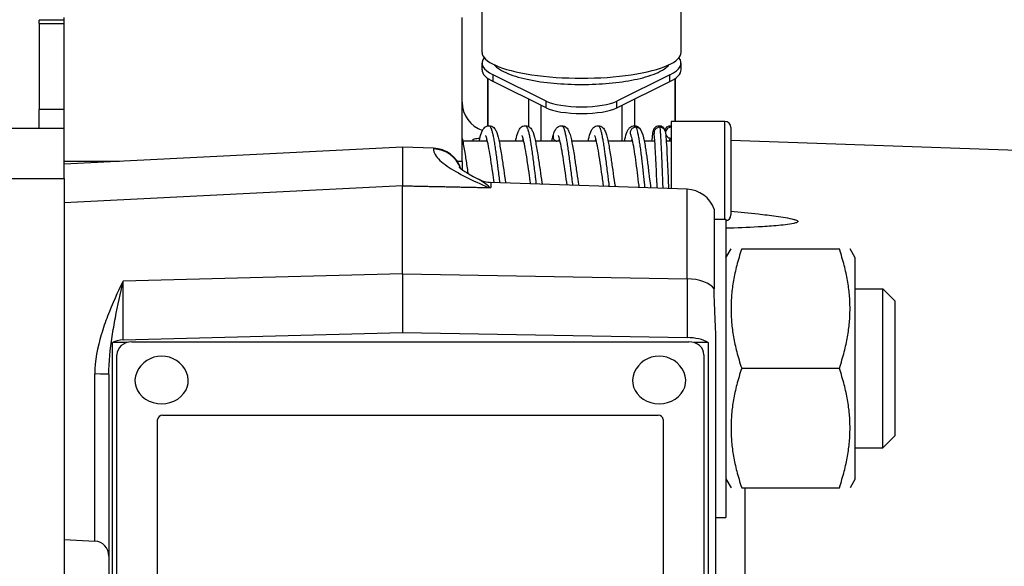
# Model space of a CAD drawing. Units: millimetres. Extents: x 78 to 1045, y 10 to 1362.
# Drawn here: x 342 to 440, y 644 to 699 of the extents above; entities that cross this region are included whole.
import ezdxf

# ---------------------------------------------------------------- set-up
doc = ezdxf.new("R2010")
doc.units = ezdxf.units.MM
doc.header["$LTSCALE"] = 5
doc.layers.add('Dimensions(Hillmar_metric)', color=7, linetype='Continuous', lineweight=13)
doc.layers.add('Visible Edges(Hillmar_metric)', color=7, linetype='Continuous', lineweight=25)
doc.layers.add('Visible Tangent Edges(Hillmar_Metric)', color=7, linetype='Continuous', lineweight=25, true_color=0xc0c0c0)
doc.styles.add('Hillmar_metric_Dimensions', font='arial.ttf')
doc.dimstyles.new('DEFAULT-ISO-Method 1b-Hillmar_metric', dxfattribs={"dimscale": 5, "dimtxt": 2, "dimasz": 2.5, "dimexe": 1, "dimexo": 1, "dimgap": 0.25, "dimtad": 1, "dimtih": 1, "dimtoh": 1, "dimrnd": 1e-08, "dimdsep": 46, "dimtxsty": 'Hillmar_metric_Dimensions', "dimcen": 0.09, "dimdle": 8, "dimclrd": 7, "dimclre": 7, "dimclrt": 7, "dimazin": 2, "dimtfac": 0.75, "dimtmove": 0, "dimatfit": 3, "dimfxl": 1, "dimtolj": 1, "dimlwd": 9, "dimlwe": 9, "dimarcsym": 0})

# ---------------------------------------------------------------- blocks, each defined once
blk = doc.blocks.new('*D23')
at = {"layer": 'Defpoints', "color": 0, "linetype": 'Continuous', "transparency": 16777216}
for p in [(343.473, 739.607), (328.473, 698.803), (343.473, 698.803)]:
    blk.add_point(p, dxfattribs=at)
at = {"layer": 'Dimensions(Hillmar_metric)', "color": 7, "linetype": 'Continuous', "lineweight": 9, "transparency": 16777216}
for p, q in [((328.473, 703.803), (328.473, 744.607)), ((343.473, 703.803), (343.473, 744.607)), ((315.973, 739.607), (303.473, 739.607)), ((328.473, 739.607), (343.473, 739.607)), ((355.973, 739.607), (389.425, 739.607))]:
    blk.add_line(p, q, dxfattribs=at)
at = {"layer": 'Dimensions(Hillmar_metric)', "color": 7, "linetype": 'Continuous', "transparency": 16777216}
for points in [[(315.973, 741.69), (315.973, 737.523), (328.473, 739.607)], [(355.973, 741.69), (355.973, 737.523), (343.473, 739.607)]]:
    blk.add_solid(points, dxfattribs=at)
at = {"layer": 'Dimensions(Hillmar_metric)', "color": 7, "linetype": 'Continuous', "lineweight": 13, "transparency": 16777216, "insert": (378.949, 745.894), "char_height": 10, "attachment_point": 5, "style": 'Hillmar_metric_Dimensions'}
blk.add_mtext('\\A1; \\fArial|b0|i0;\\H10.0330;B1', dxfattribs=at)
blk = doc.blocks.new('*D25')
at = {"layer": 'Defpoints', "color": 0, "linetype": 'Continuous', "transparency": 16777216}
for p in [(545.973, 761.405), (125.973, 666.214), (545.973, 666.214)]:
    blk.add_point(p, dxfattribs=at)
at = {"layer": 'Dimensions(Hillmar_metric)', "color": 7, "linetype": 'Continuous', "lineweight": 9, "transparency": 16777216}
for p, q in [((125.973, 671.214), (125.973, 766.405)), ((545.973, 671.214), (545.973, 766.405)), ((138.473, 761.405), (533.473, 761.405))]:
    blk.add_line(p, q, dxfattribs=at)
at = {"layer": 'Dimensions(Hillmar_metric)', "color": 7, "linetype": 'Continuous', "transparency": 16777216}
for points in [[(138.473, 763.488), (138.473, 759.322), (125.973, 761.405)], [(533.473, 763.488), (533.473, 759.322), (545.973, 761.405)]]:
    blk.add_solid(points, dxfattribs=at)
at = {"layer": 'Dimensions(Hillmar_metric)', "color": 7, "linetype": 'Continuous', "lineweight": 13, "transparency": 16777216, "insert": (335.973, 767.781), "char_height": 10, "attachment_point": 5, "style": 'Hillmar_metric_Dimensions'}
blk.add_mtext('\\A1; \\fArial|b0|i0;\\H10.0330;B1+390', dxfattribs=at)

msp = doc.modelspace()

# ---------------------------------------------------------------- linework, layer by layer
at = {"layer": 'Visible Edges(Hillmar_metric)'}
for p, q in [((387.973, 695.908), (387.973, 710.419)), ((407.973, 695.908), (407.973, 710.419)), ((343.473, 698.803), (343.473, 699.143)), ((345.973, 699.143), (343.473, 699.143)), ((343.473, 698.803), (343.473, 690.183)), ((345.973, 688.248), (345.973, 699.435)), ((385.973, 684.946), (385.973, 699.435)), ((387.973, 694.169), (387.973, 694.845)), ((407.973, 694.169), (407.973, 694.845)), ((388.538, 688.528), (388.538, 693.312)), ((388.565, 693.292), (388.565, 688.534)), ((394.425, 691.003), (389.102, 693.651)), ((394.425, 690.327), (389.102, 692.975)), ((406.844, 693.651), (401.522, 691.003)), ((401.522, 690.327), (406.844, 692.975)), ((407.382, 688.974), (407.382, 693.292)), ((407.408, 688.974), (407.408, 693.312)), ((392.66, 688.457), (392.66, 691.205)), ((403.287, 691.205), (403.287, 688.545)), ((343.473, 688.248), (343.473, 690.183)), ((393.878, 690.599), (393.878, 686.974)), ((402.068, 686.974), (402.068, 690.599)), ((406.973, 688.974), (406.973, 682.208)), ((412.373, 688.974), (406.973, 688.974)), ((345.973, 688.248), (325.973, 688.248)), ((345.973, 683.248), (345.973, 688.248)), ((412.973, 688.374), (412.973, 679.574)), ((388.524, 686.974), (386.032, 686.974)), ((392.173, 686.974), (389.682, 686.974)), ((395.823, 686.974), (393.332, 686.974)), ((399.473, 686.974), (396.981, 686.974)), ((403.116, 686.974), (400.631, 686.974)), ((405.342, 686.974), (404.273, 686.974)), ((406.973, 686.974), (406.486, 686.974)), ((451.578, 685.713), (412.973, 687.061)), ((379.973, 686.386), (345.973, 684.665)), ((383.078, 686.281), (379.973, 686.386)), ((379.973, 686.386), (379.973, 682.504)), ((351.535, 684.946), (345.973, 684.946)), ((385.973, 684.946), (385.501, 684.946)), ((385.973, 684.946), (385.973, 684.118)), ((325.973, 683.248), (345.973, 683.248)), ((345.973, 683.248), (345.973, 638.248)), ((408.578, 682.152), (388.869, 682.841)), ((379.973, 673.651), (379.973, 682.504)), ((379.973, 682.504), (388.599, 682.326)), ((411.303, 680.151), (411.303, 672.151)), ((411.303, 679.151), (412.473, 679.151)), ((412.473, 679.151), (412.473, 649.151)), ((412.473, 675.251), (412.993, 676.151)), ((414.065, 676.151), (423.882, 676.151)), ((425.473, 675.251), (424.954, 676.151)), ((425.473, 653.051), (425.473, 675.251)), ((379.973, 673.651), (379.973, 667.745)), ((425.473, 672.151), (428.246, 672.151)), ((428.246, 656.151), (428.246, 672.151)), ((429.473, 670.924), (428.246, 672.151)), ((429.473, 670.924), (429.473, 657.378)), ((351.895, 667.009), (379.973, 667.745)), ((379.973, 667.745), (408.578, 667.246)), ((350.829, 623.444), (350.829, 666.745)), ((352.295, 666.745), (350.829, 666.745)), ((352.77, 666.812), (408.77, 666.812)), ((410.712, 666.745), (409.246, 666.745)), ((410.712, 666.745), (410.712, 623.444)), ((411.473, 621.354), (411.473, 666.838)), ((351.27, 625.676), (351.27, 665.513)), ((410.27, 665.513), (410.27, 625.676)), ((414.065, 664.151), (423.882, 664.151)), ((350.473, 663.533), (350.473, 621.528)), ((355.87, 659.443), (405.67, 659.443)), ((355.37, 632.379), (355.37, 659.01)), ((406.17, 659.01), (406.17, 632.379)), ((429.473, 657.378), (428.246, 656.151)), ((425.473, 656.151), (428.246, 656.151)), ((412.473, 653.051), (412.993, 652.151)), ((414.065, 652.151), (423.882, 652.151)), ((425.473, 653.051), (424.954, 652.151)), ((411.473, 649.151), (412.473, 649.151)), ((345.973, 646.933), (349.052, 646.772))]:
    msp.add_line(p, q, dxfattribs=at)
for centre, radius, start, end in [((388.973, 690.901), 3, 180, 251.23839), ((412.373, 688.374), 0.6, 0, 90), ((388.973, 685.839), 3, 243.13757, 268), ((408.473, 679.154), 3, 19.41189, 88), ((412.373, 679.574), 0.6, 279.59407, 0), ((355.77, 662.639), 2.736, 23.77404, 156.22596), ((405.77, 662.639), 2.736, 23.77404, 156.22596), ((348.973, 645.274), 1.5, 0, 87)]:
    msp.add_arc(centre, radius, start, end, dxfattribs=at)
for centre, major_axis, ratio, start_param, end_param in [((397.973, 695.908), (-10, 0), 0.258819, 0, 3.141593), ((397.973, 694.845), (-10, 0), 0.258819, 6.076453, 6.762914), ((397.973, 694.845), (10, 0), 0.258819, 5.803457, 6.489918), ((397.973, 694.169), (-10, 0), 0.258819, 0, 0.479729), ((397.973, 694.169), (10, 0), 0.258819, 5.803457, 6.283185), ((397.973, 691.481), (-4, 0), 0.258819, 0.479729, 2.661864), ((397.973, 690.805), (4, 0), 0.258819, 3.621321, 5.803457), ((382.973, 683.385), (3, 0), 0.965926, 0.289348, 1.53589), ((388.417, 679.406), (3.597, 0.214), 0.809689, 1.429146, 1.472058), ((388.889, 683.676), (-2.157, 0.056), 0.630449, 1.524156, 1.577815), ((351.973, 666.26), (1.5, 0), 0.5, 1.623156, 2.438844), ((408.473, 665.747), (3, 0), 0.5, 0.728418, 1.53589), ((352.77, 665.513), (-1.5, 0), 0.866025, 4.712389, 6.283185), ((408.77, 665.513), (1.5, 0), 0.866025, 0, 1.570796), ((355.77, 662.915), (2.68, 0), 0.866025, 2.777141, 6.647637), ((405.77, 662.915), (2.68, 0), 0.866025, 2.777141, 6.647637), ((355.87, 659.01), (-0.5, 0), 0.866025, 4.712389, 6.283185), ((405.67, 659.01), (0.5, 0), 0.866025, 0, 1.570796)]:
    msp.add_ellipse(centre, major_axis=major_axis, ratio=ratio, start_param=start_param, end_param=end_param, dxfattribs=at)
for points, knots in [([(389.152, 694.689), (389.27, 694.564), (389.396, 694.456), (390.03, 693.984), (390.619, 693.735), (392.055, 693.285), (392.912, 693.104), (394.711, 692.847), (395.636, 692.764), (397.513, 692.683), (398.464, 692.684), (400.319, 692.765), (401.223, 692.846), (402.917, 693.086), (403.704, 693.246), (405.141, 693.661), (405.77, 693.911), (406.477, 694.395), (406.642, 694.528), (406.794, 694.689)], [0.240971, 0.240971, 0.240971, 0.240971, 0.3343, 0.3343, 0.690959, 0.690959, 1.066125, 1.066125, 1.406349, 1.406349, 1.738878, 1.738878, 2.07144, 2.07144, 2.411497, 2.411497, 2.780253, 2.780253, 2.900621, 2.900621, 2.900621, 2.900621]), ([(387.685, 686.974), (387.705, 687.067), (387.724, 687.156), (387.815, 687.541), (387.884, 687.784), (388.026, 688.104), (388.083, 688.21), (388.226, 688.367), (388.29, 688.422), (388.417, 688.489), (388.467, 688.51), (388.572, 688.538), (388.629, 688.545), (388.684, 688.545)], [0.229539, 0.229539, 0.229539, 0.229539, 0.2691567, 0.2691567, 0.4111723, 0.4111723, 0.4875567, 0.4875567, 0.5286687, 0.5286687, 0.5508012, 0.5508012, 0.5736215, 0.5736215, 0.5736215, 0.5736215]), ([(388.684, 688.545), (388.773, 688.545), (388.867, 688.524), (389.024, 688.455), (389.09, 688.409), (389.201, 688.307), (389.245, 688.25), (389.355, 688.084), (389.403, 687.972), (389.548, 687.578), (389.632, 687.231), (389.795, 686.408), (389.874, 685.933), (390.017, 685.007), (390.083, 684.555), (390.211, 683.673), (390.275, 683.233), (390.339, 682.81), (390.341, 682.799), (390.343, 682.789)], [0, 0, 0, 0, 0.0371132, 0.0371132, 0.0732091, 0.0732091, 0.1145412, 0.1145412, 0.1937158, 0.1937158, 0.3664999, 0.3664999, 0.5291698, 0.5291698, 0.6648474, 0.6648474, 0.7963929, 0.7963929, 0.7997281, 0.7997281, 0.7997281, 0.7997281]), ([(391.335, 686.974), (391.362, 687.105), (391.39, 687.228), (391.49, 687.634), (391.56, 687.867), (391.712, 688.165), (391.769, 688.259), (391.91, 688.396), (391.974, 688.444), (392.136, 688.521), (392.237, 688.546), (392.333, 688.546)], [0.958438, 0.958438, 0.958438, 0.958438, 1.0143714, 1.0143714, 1.1580533, 1.1580533, 1.2256928, 1.2256928, 1.262398, 1.262398, 1.3020239, 1.3020239, 1.3020239, 1.3020239]), ([(392.333, 688.546), (392.422, 688.546), (392.515, 688.525), (392.672, 688.456), (392.737, 688.41), (392.847, 688.311), (392.891, 688.255), (393.001, 688.09), (393.051, 687.978), (393.197, 687.584), (393.279, 687.241), (393.443, 686.42), (393.523, 685.94), (393.667, 685.009), (393.733, 684.555), (393.861, 683.673), (393.925, 683.231), (393.996, 682.766), (394.004, 682.713), (394.012, 682.661)], [0, 0, 0, 0, 0.0367993, 0.0367993, 0.0726206, 0.0726206, 0.1136565, 0.1136565, 0.1932333, 0.1932333, 0.3651656, 0.3651656, 0.5293069, 0.5293069, 0.6653407, 0.6653407, 0.7970003, 0.7970003, 0.8138889, 0.8138889, 0.8138889, 0.8138889]), ([(395.123, 687.553), (395.168, 687.712), (395.214, 687.852), (395.32, 688.093), (395.376, 688.201), (395.519, 688.361), (395.583, 688.417), (395.711, 688.487), (395.761, 688.508), (395.869, 688.537), (395.927, 688.546), (395.983, 688.546)], [0, 0, 0, 0, 0.0865146, 0.0865146, 0.1644051, 0.1644051, 0.206251, 0.206251, 0.2288247, 0.2288247, 0.2521359, 0.2521359, 0.2521359, 0.2521359]), ([(395.983, 688.546), (396.072, 688.546), (396.165, 688.525), (396.322, 688.456), (396.388, 688.409), (396.497, 688.31), (396.54, 688.256), (396.649, 688.093), (396.697, 687.984), (396.843, 687.596), (396.926, 687.253), (397.09, 686.434), (397.17, 685.955), (397.314, 685.026), (397.38, 684.573), (397.508, 683.692), (397.571, 683.252), (397.65, 682.736), (397.666, 682.633), (397.682, 682.533)], [0, 0, 0, 0, 0.0367692, 0.0367692, 0.0725531, 0.0725531, 0.1127111, 0.1127111, 0.1906265, 0.1906265, 0.3629543, 0.3629543, 0.5271736, 0.5271736, 0.6629933, 0.6629933, 0.7943828, 0.7943828, 0.8272873, 0.8272873, 0.8272873, 0.8272873]), ([(398.634, 686.974), (398.664, 687.118), (398.695, 687.253), (398.799, 687.668), (398.868, 687.896), (399.026, 688.19), (399.084, 688.28), (399.227, 688.41), (399.291, 688.455), (399.447, 688.524), (399.541, 688.545), (399.632, 688.545)], [0.9586525, 0.9586525, 0.9586525, 0.9586525, 1.020269, 1.020269, 1.1654717, 1.1654717, 1.2297238, 1.2297238, 1.2646996, 1.2646996, 1.3021757, 1.3021757, 1.3021757, 1.3021757]), ([(399.632, 688.545), (399.722, 688.545), (399.815, 688.524), (399.972, 688.455), (400.038, 688.409), (400.148, 688.309), (400.193, 688.252), (400.304, 688.083), (400.354, 687.969), (400.502, 687.562), (400.587, 687.202), (400.752, 686.36), (400.831, 685.885), (400.973, 684.959), (401.039, 684.506), (401.167, 683.623), (401.231, 683.181), (401.313, 682.646), (401.332, 682.524), (401.351, 682.405)], [0, 0, 0, 0, 0.0371307, 0.0371307, 0.0732489, 0.0732489, 0.1147296, 0.1147296, 0.1956596, 0.1956596, 0.3730115, 0.3730115, 0.5344766, 0.5344766, 0.6701302, 0.6701302, 0.8022053, 0.8022053, 0.8417614, 0.8417614, 0.8417614, 0.8417614]), ([(402.284, 686.974), (402.315, 687.124), (402.347, 687.264), (402.452, 687.679), (402.521, 687.905), (402.681, 688.197), (402.739, 688.285), (402.881, 688.412), (402.945, 688.456), (403.099, 688.524), (403.192, 688.545), (403.282, 688.545)], [0.9584507, 0.9584507, 0.9584507, 0.9584507, 1.0225815, 1.0225815, 1.1668529, 1.1668529, 1.2306583, 1.2306583, 1.2653524, 1.2653524, 1.3024875, 1.3024875, 1.3024875, 1.3024875]), ([(403.282, 688.545), (403.372, 688.545), (403.465, 688.524), (403.622, 688.456), (403.688, 688.409), (403.797, 688.309), (403.841, 688.254), (403.9, 688.165), (403.92, 688.131), (403.938, 688.097)], [0, 0, 0, 0, 0.0368668, 0.0368668, 0.0727374, 0.0727374, 0.1131466, 0.1131466, 0.1375468, 0.1375468, 0.1375468, 0.1375468]), ([(403.942, 688.089), (404.089, 687.81), (404.172, 687.473), (404.303, 686.827), (404.341, 686.612), (404.443, 685.993), (404.507, 685.552), (404.625, 684.666), (404.682, 684.212), (404.79, 683.337), (404.843, 682.904), (404.904, 682.429), (404.914, 682.354), (404.924, 682.28)], [0, 0, 0, 0, 0.196098, 0.196098, 0.2810132, 0.2810132, 0.4241222, 0.4241222, 0.5586027, 0.5586027, 0.6892733, 0.6892733, 0.7141913, 0.7141913, 0.7141913, 0.7141913]), ([(405.048, 686.974), (405.074, 687.265), (405.1, 687.509), (405.139, 687.8), (405.153, 687.886), (405.185, 688.032), (405.197, 688.092), (405.249, 688.208), (405.264, 688.237), (405.298, 688.292), (405.316, 688.317), (405.372, 688.382), (405.418, 688.423), (405.517, 688.485), (405.57, 688.508), (405.675, 688.538), (405.728, 688.546), (405.78, 688.546)], [0.9708906, 0.9708906, 0.9708906, 0.9708906, 1.0995704, 1.0995704, 1.1692653, 1.1692653, 1.2282074, 1.2282074, 1.2447612, 1.2447612, 1.2573409, 1.2573409, 1.2780049, 1.2780049, 1.2961697, 1.2961697, 1.3128563, 1.3128563, 1.3128563, 1.3128563]), ([(405.577, 682.257), (405.563, 682.551), (405.548, 682.864), (405.514, 683.602), (405.494, 684.042), (405.455, 684.891), (405.435, 685.31), (405.397, 686.073), (405.377, 686.427), (405.339, 687.025), (405.32, 687.279), (405.289, 687.595), (405.276, 687.697), (405.267, 687.746)], [0.5011035, 0.5011035, 0.5011035, 0.5011035, 0.5980683, 0.5980683, 0.7270246, 0.7270246, 0.8550618, 0.8550618, 0.9818577, 0.9818577, 1.1070715, 1.1070715, 1.1963137, 1.1963137, 1.1963137, 1.1963137]), ([(405.78, 688.546), (405.843, 688.546), (405.907, 688.535), (406.026, 688.494), (406.083, 688.463), (406.179, 688.392), (406.217, 688.351), (406.276, 688.274), (406.297, 688.237), (406.331, 688.167), (406.342, 688.135), (406.367, 688.059), (406.376, 688.02), (406.388, 687.962), (406.391, 687.944), (406.394, 687.926)], [0, 0, 0, 0, 0.019987, 0.019987, 0.0402866, 0.0402866, 0.0601264, 0.0601264, 0.0788736, 0.0788736, 0.100361, 0.100361, 0.1355109, 0.1355109, 0.1514302, 0.1514302, 0.1514302, 0.1514302]), ([(406.354, 688.1), (406.366, 688.141), (406.383, 688.189), (406.438, 688.284), (406.465, 688.322), (406.534, 688.397), (406.579, 688.434), (406.677, 688.492), (406.73, 688.514), (406.83, 688.539), (406.878, 688.546), (406.926, 688.546)], [1.2338147, 1.2338147, 1.2338147, 1.2338147, 1.2650942, 1.2650942, 1.2832034, 1.2832034, 1.3021762, 1.3021762, 1.3199113, 1.3199113, 1.3348801, 1.3348801, 1.3348801, 1.3348801]), ([(406.394, 687.925), (406.425, 687.745), (406.448, 687.502), (406.496, 686.847), (406.521, 686.433), (406.565, 685.597), (406.584, 685.18), (406.624, 684.332), (406.643, 683.892), (406.682, 683.044), (406.702, 682.625), (406.722, 682.234), (406.722, 682.225), (406.723, 682.217)], [0, 0, 0, 0, 0.1585913, 0.1585913, 0.3166431, 0.3166431, 0.4468567, 0.4468567, 0.5757284, 0.5757284, 0.703833, 0.703833, 0.7066659, 0.7066659, 0.7066659, 0.7066659]), ([(406.973, 688.39), (406.932, 688.39), (406.892, 688.385), (406.852, 688.377), (406.812, 688.368), (406.773, 688.355), (406.736, 688.339), (406.68, 688.314), (406.621, 688.278), (406.569, 688.228), (406.514, 688.174), (406.47, 688.108), (406.441, 688.037), (406.42, 687.984), (406.407, 687.928), (406.403, 687.872)], [-0.15951254, -0.15951254, -0.15951254, -0.15951254, -0.14739907, -0.14739907, -0.14739907, -0.13524047, -0.13524047, -0.13524047, -0.1169153, -0.1169153, -0.1169153, -0.09733923, -0.09733923, -0.09733923, -0.08285031, -0.08285031, -0.08285031, -0.08285031]), ([(385.973, 687.242), (386.002, 687.12), (386.03, 686.989), (386.138, 686.449), (386.219, 685.969), (386.363, 685.038), (386.429, 684.585), (386.513, 684.006), (386.532, 683.874), (386.551, 683.743)], [0.3032852, 0.3032852, 0.3032852, 0.3032852, 0.3608837, 0.3608837, 0.5260302, 0.5260302, 0.6619811, 0.6619811, 0.7016393, 0.7016393, 0.7016393, 0.7016393]), ([(386.981, 686.974), (386.981, 686.974), (386.981, 686.975), (386.988, 687.017), (387, 687.053), (387.053, 687.153), (387.112, 687.198), (387.325, 687.275), (387.513, 687.283), (387.756, 687.289)], [2.1860832, 2.1860832, 2.1860832, 2.1860832, 2.1869375, 2.1869375, 2.2404088, 2.2404088, 2.3577947, 2.3577947, 2.5481995, 2.5481995, 2.5481995, 2.5481995]), ([(389.193, 682.829), (389.143, 683.161), (389.093, 683.505), (388.98, 684.281), (388.916, 684.722), (388.791, 685.537), (388.729, 685.924), (388.609, 686.589), (388.548, 686.881), (388.466, 687.21), (388.44, 687.3), (388.396, 687.436), (388.377, 687.486), (388.352, 687.544), (388.343, 687.559), (388.343, 687.559)], [0.5623808, 0.5623808, 0.5623808, 0.5623808, 0.6659709, 0.6659709, 0.7976654, 0.7976654, 0.9261509, 0.9261509, 1.0512743, 1.0512743, 1.1091467, 1.1091467, 1.1595317, 1.1595317, 1.1988672, 1.1988672, 1.1988672, 1.1988672]), ([(392.861, 682.701), (392.806, 683.069), (392.749, 683.456), (392.63, 684.274), (392.567, 684.715), (392.442, 685.532), (392.379, 685.921), (392.258, 686.59), (392.198, 686.882), (392.115, 687.21), (392.09, 687.3), (392.046, 687.437), (392.026, 687.488), (392.001, 687.544), (391.993, 687.557), (391.993, 687.557)], [0.5484743, 0.5484743, 0.5484743, 0.5484743, 0.6648615, 0.6648615, 0.7963762, 0.7963762, 0.925641, 0.925641, 1.0510862, 1.0510862, 1.108673, 1.108673, 1.1595273, 1.1595273, 1.1981667, 1.1981667, 1.1981667, 1.1981667]), ([(394.984, 686.974), (395.017, 687.129), (395.05, 687.272), (395.096, 687.453), (395.109, 687.502), (395.122, 687.549)], [0.95859947, 0.95859947, 0.95859947, 0.95859947, 1.02455256, 1.02455256, 1.04999409, 1.04999409, 1.04999409, 1.04999409]), ([(396.531, 682.573), (396.47, 682.969), (396.408, 683.392), (396.284, 684.244), (396.221, 684.684), (396.096, 685.502), (396.034, 685.891), (395.913, 686.564), (395.852, 686.86), (395.769, 687.194), (395.743, 687.287), (395.699, 687.426), (395.679, 687.478), (395.652, 687.541), (395.643, 687.557), (395.642, 687.558), (395.642, 687.558), (395.642, 687.558)], [0.5350316, 0.5350316, 0.5350316, 0.5350316, 0.6619457, 0.6619457, 0.7933826, 0.7933826, 0.9220643, 0.9220643, 1.0478459, 1.0478459, 1.1058581, 1.1058581, 1.1563374, 1.1563374, 1.197864, 1.197864, 1.1987414, 1.1987414, 1.1987414, 1.1987414]), ([(400.2, 682.445), (400.195, 682.477), (400.19, 682.51), (400.12, 682.965), (400.054, 683.417), (399.926, 684.3), (399.862, 684.741), (399.737, 685.558), (399.674, 685.944), (399.554, 686.608), (399.494, 686.898), (399.411, 687.221), (399.386, 687.309), (399.342, 687.443), (399.323, 687.493), (399.3, 687.546), (399.293, 687.558), (399.293, 687.558)], [0.5213306, 0.5213306, 0.5213306, 0.5213306, 0.5319186, 0.5319186, 0.6675373, 0.6675373, 0.799431, 0.799431, 0.9285352, 0.9285352, 1.0535247, 1.0535247, 1.1109482, 1.1109482, 1.1616973, 1.1616973, 1.197921, 1.197921, 1.197921, 1.197921]), ([(403.774, 682.32), (403.765, 682.389), (403.756, 682.458), (403.695, 682.941), (403.642, 683.384), (403.534, 684.251), (403.479, 684.688), (403.369, 685.499), (403.313, 685.886), (403.202, 686.558), (403.146, 686.854), (403.066, 687.189), (403.041, 687.282), (403, 687.415), (402.983, 687.464), (402.955, 687.535), (402.943, 687.556), (402.942, 687.558)], [0.5051002, 0.5051002, 0.5051002, 0.5051002, 0.5276555, 0.5276555, 0.6602507, 0.6602507, 0.7900464, 0.7900464, 0.9178012, 0.9178012, 1.0427968, 1.0427968, 1.1005842, 1.1005842, 1.1455197, 1.1455197, 1.1921362, 1.1921362, 1.1921362, 1.1921362]), ([(406.429, 687.673), (406.432, 687.661), (406.436, 687.65), (406.441, 687.639), (406.469, 687.567), (406.513, 687.501), (406.569, 687.447), (406.621, 687.397), (406.68, 687.361), (406.735, 687.337), (406.773, 687.32), (406.812, 687.307), (406.852, 687.299), (406.892, 687.29), (406.932, 687.286), (406.973, 687.286)], [-0.06561521, -0.06561521, -0.06561521, -0.06561521, -0.06257437, -0.06257437, -0.06257437, -0.04295869, -0.04295869, -0.04295869, -0.0245768, -0.0245768, -0.0245768, -0.01227848, -0.01227848, -0.01227848, -0.0000193, -0.0000193, -0.0000193, -0.0000193]), ([(385.66, 684.377), (385.66, 684.377), (385.669, 684.367), (385.736, 684.302), (385.859, 684.198), (386.29, 683.895), (386.654, 683.674), (387.245, 683.354), (387.428, 683.259), (387.619, 683.162)], [0.3629874, 0.3629874, 0.3629874, 0.3629874, 0.4364176, 0.4364176, 0.6439591, 0.6439591, 0.9541283, 0.9541283, 1.0824649, 1.0824649, 1.0824649, 1.0824649]), ([(412.973, 679.936), (413.899, 679.855), (414.815, 679.767), (416.292, 679.608), (416.921, 679.536), (417.851, 679.408), (418.159, 679.362), (418.752, 679.26), (419.039, 679.205), (419.417, 679.097), (419.553, 679.053), (419.653, 678.985), (419.67, 678.972), (419.693, 678.942), (419.7, 678.927), (419.7, 678.897), (419.693, 678.882), (419.67, 678.854), (419.653, 678.841), (419.553, 678.779), (419.417, 678.742), (419.039, 678.654), (418.752, 678.614), (418.159, 678.543), (417.851, 678.513), (416.921, 678.435), (416.292, 678.396), (414.653, 678.306), (413.57, 678.262), (412.473, 678.226)], [4.126867, 4.126867, 4.126867, 4.126867, 4.40082, 4.40082, 4.575274, 4.575274, 4.662501, 4.662501, 4.749729, 4.749729, 4.788573, 4.788573, 4.796784, 4.796784, 4.804994, 4.804994, 4.813204, 4.813204, 4.821414, 4.821414, 4.860259, 4.860259, 4.947486, 4.947486, 5.034713, 5.034713, 5.209168, 5.209168, 5.532328, 5.532328, 5.532328, 5.532328]), ([(411.473, 666.838), (411.473, 667.498), (411.446, 668.167), (411.36, 670.012), (411.303, 671.157), (411.303, 672.151)], [-1.7641554, -1.7641554, -1.7641554, -1.7641554, -1.5738134, -1.5738134, -1.2294606, -1.2294606, -1.2294606, -1.2294606])]:
    msp.add_open_spline(points, degree=3, knots=knots, dxfattribs=at)
for points, degree in [([(405.267, 687.746), (405.265, 687.759), (405.263, 687.768), (405.263, 687.768)], 3), ([(406.394, 687.925), (406.394, 687.925), (406.394, 687.926), (406.394, 687.926)], 3), ([(406.926, 688.546), (406.941, 688.546), (406.957, 688.545), (406.973, 688.544)], 3), ([(379.973, 682.504), (384.479, 682.411), (388.869, 682.316)], 2)]:
    msp.add_open_spline(points, degree=degree, dxfattribs=at)
for points in [[(414.065, 676.151), (412.065, 670.151), (414.065, 664.151)], [(423.882, 664.151), (425.882, 670.151), (423.882, 676.151)], [(414.065, 664.151), (412.065, 658.151), (414.065, 652.151)], [(423.882, 652.151), (425.882, 658.151), (423.882, 664.151)]]:
    msp.add_rational_spline(points, [1, 1.15470053838, 1], degree=2, dxfattribs=at)
at = {"layer": 'Visible Tangent Edges(Hillmar_Metric)'}
for p, q in [((343.473, 698.803), (345.973, 698.803)), ((389.102, 692.975), (389.102, 693.651)), ((406.844, 692.975), (406.844, 693.651)), ((394.425, 690.327), (394.425, 691.003)), ((401.522, 690.327), (401.522, 691.003)), ((345.973, 690.183), (343.473, 690.183)), ((412.373, 679.151), (412.373, 688.974)), ((383.078, 686.281), (383.078, 686.218)), ((388.869, 682.841), (388.869, 682.316)), ((379.973, 682.504), (345.973, 680.783)), ((408.578, 673.152), (408.578, 682.152)), ((379.973, 673.651), (351.895, 672.915)), ((351.895, 667.009), (351.895, 672.915)), ((379.973, 673.651), (408.578, 673.152)), ((408.578, 673.152), (408.578, 667.246)), ((349.052, 646.772), (349.052, 663.582)), ((414.369, 652.151), (414.369, 638.954))]:
    msp.add_line(p, q, dxfattribs=at)
for centre, major_axis, ratio, start_param, end_param in [((382.973, 683.322), (3, 0), 0.965926, 0.320747, 1.53589), ((382.973, 683.322), (3, 0), 0.965926, 0.093347, 0.093423), ((408.473, 671.653), (3, 0), 0.5, 0.338801, 1.53589), ((348.973, 663.533), (1.5, 0), 0.032741, 0, 1.518436)]:
    msp.add_ellipse(centre, major_axis=major_axis, ratio=ratio, start_param=start_param, end_param=end_param, dxfattribs=at)
for points, knots in [([(388.684, 688.545), (388.701, 688.545), (388.718, 688.539), (388.735, 688.528), (388.749, 688.518), (388.763, 688.505), (388.776, 688.488), (388.793, 688.467), (388.809, 688.442), (388.825, 688.411), (388.855, 688.353), (388.885, 688.278), (388.915, 688.187), (388.945, 688.095), (388.975, 687.986), (389.005, 687.862), (389.013, 687.83), (389.021, 687.797), (389.028, 687.764), (389.051, 687.665), (389.073, 687.558), (389.096, 687.443), (389.126, 687.289), (389.156, 687.121), (389.186, 686.941), (389.216, 686.761), (389.246, 686.569), (389.276, 686.367), (389.277, 686.357), (389.279, 686.347), (389.28, 686.337), (389.309, 686.145), (389.338, 685.943), (389.366, 685.736), (389.396, 685.518), (389.426, 685.292), (389.456, 685.063), (389.482, 684.868), (389.507, 684.671), (389.532, 684.472), (389.537, 684.436), (389.542, 684.399), (389.546, 684.363), (389.577, 684.127), (389.607, 683.89), (389.637, 683.654), (389.667, 683.418), (389.697, 683.183), (389.727, 682.953), (389.733, 682.905), (389.739, 682.857), (389.745, 682.81)], [0.0980726, 0.0980726, 0.0980726, 0.0980726, 0.1046512, 0.1046512, 0.1046512, 0.11, 0.11, 0.11, 0.1162791, 0.1162791, 0.1162791, 0.127907, 0.127907, 0.127907, 0.1395349, 0.1395349, 0.1395349, 0.1425, 0.1425, 0.1425, 0.1511628, 0.1511628, 0.1511628, 0.1627907, 0.1627907, 0.1627907, 0.1744186, 0.1744186, 0.1744186, 0.175, 0.175, 0.175, 0.1860465, 0.1860465, 0.1860465, 0.1976744, 0.1976744, 0.1976744, 0.2075, 0.2075, 0.2075, 0.2093023, 0.2093023, 0.2093023, 0.2209302, 0.2209302, 0.2209302, 0.2325581, 0.2325581, 0.2325581, 0.2349638, 0.2349638, 0.2349638, 0.2349638]), ([(392.333, 688.546), (392.336, 688.546), (392.339, 688.545), (392.342, 688.545), (392.372, 688.541), (392.402, 688.519), (392.432, 688.479), (392.462, 688.439), (392.492, 688.381), (392.522, 688.305), (392.534, 688.276), (392.546, 688.244), (392.557, 688.21), (392.576, 688.155), (392.594, 688.094), (392.613, 688.027), (392.643, 687.917), (392.673, 687.791), (392.703, 687.651), (392.733, 687.51), (392.763, 687.355), (392.793, 687.187), (392.798, 687.157), (392.804, 687.126), (392.809, 687.095), (392.834, 686.953), (392.858, 686.803), (392.883, 686.645), (392.913, 686.453), (392.943, 686.25), (392.973, 686.039), (393.003, 685.834), (393.032, 685.62), (393.061, 685.401), (393.062, 685.395), (393.063, 685.39), (393.063, 685.384), (393.093, 685.159), (393.124, 684.928), (393.154, 684.694), (393.184, 684.461), (393.214, 684.224), (393.244, 683.988), (393.267, 683.805), (393.29, 683.623), (393.313, 683.442), (393.32, 683.388), (393.327, 683.334), (393.334, 683.281), (393.36, 683.078), (393.386, 682.878), (393.412, 682.682)], [0.5685867, 0.5685867, 0.5685867, 0.5685867, 0.5697674, 0.5697674, 0.5697674, 0.5813953, 0.5813953, 0.5813953, 0.5930233, 0.5930233, 0.5930233, 0.5975, 0.5975, 0.5975, 0.6046512, 0.6046512, 0.6046512, 0.6162791, 0.6162791, 0.6162791, 0.627907, 0.627907, 0.627907, 0.63, 0.63, 0.63, 0.6395349, 0.6395349, 0.6395349, 0.6511628, 0.6511628, 0.6511628, 0.6625, 0.6625, 0.6625, 0.6627907, 0.6627907, 0.6627907, 0.6744186, 0.6744186, 0.6744186, 0.6860465, 0.6860465, 0.6860465, 0.695, 0.695, 0.695, 0.6976744, 0.6976744, 0.6976744, 0.707731, 0.707731, 0.707731, 0.707731]), ([(395.983, 688.546), (395.998, 688.546), (396.013, 688.541), (396.028, 688.532), (396.032, 688.53), (396.035, 688.527), (396.039, 688.524), (396.069, 688.501), (396.099, 688.459), (396.129, 688.4), (396.16, 688.341), (396.19, 688.264), (396.22, 688.17), (396.24, 688.108), (396.26, 688.038), (396.28, 687.961), (396.29, 687.923), (396.3, 687.882), (396.31, 687.84), (396.34, 687.713), (396.37, 687.571), (396.4, 687.415), (396.43, 687.26), (396.46, 687.09), (396.49, 686.909), (396.504, 686.825), (396.518, 686.74), (396.532, 686.651), (396.548, 686.548), (396.564, 686.441), (396.58, 686.332), (396.61, 686.129), (396.641, 685.917), (396.671, 685.697), (396.701, 685.478), (396.731, 685.252), (396.761, 685.022), (396.768, 684.963), (396.776, 684.904), (396.784, 684.845), (396.806, 684.672), (396.829, 684.497), (396.851, 684.321), (396.881, 684.085), (396.911, 683.848), (396.941, 683.612), (396.971, 683.376), (397.001, 683.142), (397.031, 682.912), (397.033, 682.9), (397.034, 682.889), (397.036, 682.877), (397.05, 682.768), (397.064, 682.66), (397.079, 682.554)], [0.0392669, 0.0392669, 0.0392669, 0.0392669, 0.045, 0.045, 0.045, 0.0465116, 0.0465116, 0.0465116, 0.0581395, 0.0581395, 0.0581395, 0.0697674, 0.0697674, 0.0697674, 0.0775, 0.0775, 0.0775, 0.0813953, 0.0813953, 0.0813953, 0.0930233, 0.0930233, 0.0930233, 0.1046512, 0.1046512, 0.1046512, 0.11, 0.11, 0.11, 0.1162791, 0.1162791, 0.1162791, 0.127907, 0.127907, 0.127907, 0.1395349, 0.1395349, 0.1395349, 0.1425, 0.1425, 0.1425, 0.1511628, 0.1511628, 0.1511628, 0.1627907, 0.1627907, 0.1627907, 0.1744186, 0.1744186, 0.1744186, 0.175, 0.175, 0.175, 0.1805145, 0.1805145, 0.1805145, 0.1805145]), ([(399.632, 688.545), (399.637, 688.545), (399.642, 688.545), (399.646, 688.544), (399.677, 688.538), (399.707, 688.514), (399.737, 688.472), (399.761, 688.438), (399.784, 688.394), (399.808, 688.337), (399.814, 688.323), (399.821, 688.308), (399.827, 688.292), (399.857, 688.214), (399.887, 688.119), (399.917, 688.007), (399.947, 687.896), (399.977, 687.768), (400.007, 687.626), (400.025, 687.542), (400.043, 687.453), (400.06, 687.359), (400.073, 687.294), (400.085, 687.227), (400.097, 687.157), (400.127, 686.987), (400.157, 686.804), (400.188, 686.611), (400.218, 686.418), (400.248, 686.214), (400.278, 686.002), (400.289, 685.92), (400.301, 685.838), (400.312, 685.754), (400.331, 685.62), (400.349, 685.483), (400.368, 685.344), (400.398, 685.118), (400.428, 684.887), (400.458, 684.653), (400.488, 684.419), (400.518, 684.182), (400.548, 683.946), (400.554, 683.903), (400.559, 683.861), (400.564, 683.818), (400.589, 683.624), (400.614, 683.431), (400.638, 683.239), (400.668, 683.006), (400.699, 682.775), (400.729, 682.55), (400.734, 682.509), (400.74, 682.467), (400.745, 682.426)], [0.5097588, 0.5097588, 0.5097588, 0.5097588, 0.5116279, 0.5116279, 0.5116279, 0.5232558, 0.5232558, 0.5232558, 0.5325, 0.5325, 0.5325, 0.5348837, 0.5348837, 0.5348837, 0.5465116, 0.5465116, 0.5465116, 0.5581395, 0.5581395, 0.5581395, 0.565, 0.565, 0.565, 0.5697674, 0.5697674, 0.5697674, 0.5813953, 0.5813953, 0.5813953, 0.5930233, 0.5930233, 0.5930233, 0.5975, 0.5975, 0.5975, 0.6046512, 0.6046512, 0.6046512, 0.6162791, 0.6162791, 0.6162791, 0.627907, 0.627907, 0.627907, 0.63, 0.63, 0.63, 0.6395349, 0.6395349, 0.6395349, 0.6511628, 0.6511628, 0.6511628, 0.6533214, 0.6533214, 0.6533214, 0.6533214]), ([(403.434, 688.39), (403.38, 688.39), (403.325, 688.382), (403.273, 688.367), (403.221, 688.352), (403.171, 688.33), (403.125, 688.302), (403.091, 688.281), (403.059, 688.256), (403.03, 688.228), (403.02, 688.219), (403.011, 688.209), (403.002, 688.199), (402.967, 688.159), (402.937, 688.115), (402.915, 688.067), (402.892, 688.019), (402.877, 687.968), (402.869, 687.916), (402.865, 687.89), (402.862, 687.864), (402.862, 687.838), (402.862, 687.811), (402.865, 687.785), (402.868, 687.759), (402.876, 687.707), (402.892, 687.657), (402.915, 687.609), (402.923, 687.591), (402.932, 687.575), (402.942, 687.558)], [0, 0, 0, 0, 0.0909091, 0.0909091, 0.0909091, 0.1818182, 0.1818182, 0.1818182, 0.2501295, 0.2501295, 0.2501295, 0.2727273, 0.2727273, 0.2727273, 0.3636364, 0.3636364, 0.3636364, 0.4545455, 0.4545455, 0.4545455, 0.5001864, 0.5001864, 0.5001864, 0.5454545, 0.5454545, 0.5454545, 0.6363636, 0.6363636, 0.6363636, 0.6692776, 0.6692776, 0.6692776, 0.6692776]), ([(403.282, 688.545), (403.301, 688.545), (403.319, 688.539), (403.337, 688.525), (403.339, 688.523), (403.342, 688.522), (403.344, 688.52), (403.374, 688.495), (403.404, 688.451), (403.434, 688.39)], [0.9804446, 0.9804446, 0.9804446, 0.9804446, 0.98749999, 0.98749999, 0.98749999, 0.98837209, 0.98837209, 0.98837209, 0.99999155, 0.99999155, 0.99999155, 0.99999155]), ([(403.942, 688.089), (403.921, 688.128), (403.896, 688.165), (403.857, 688.209), (403.848, 688.219), (403.809, 688.256), (403.777, 688.281), (403.697, 688.33), (403.647, 688.352), (403.542, 688.382), (403.488, 688.39), (403.434, 688.39)], [0.6502096, 0.6502096, 0.6502096, 0.6502096, 0.7272727, 0.7272727, 0.7498618, 0.7498618, 0.8181818, 0.8181818, 0.9090909, 0.9090909, 0.9999634, 0.9999634, 0.9999634, 0.9999634]), ([(403.434, 688.39), (403.464, 688.329), (403.493, 688.251), (403.522, 688.157), (403.547, 688.078), (403.571, 687.987), (403.596, 687.884), (403.6, 687.866), (403.605, 687.847), (403.609, 687.827), (403.638, 687.701), (403.666, 687.56), (403.694, 687.406), (403.722, 687.252), (403.75, 687.084), (403.778, 686.905), (403.792, 686.814), (403.806, 686.719), (403.82, 686.622), (403.834, 686.529), (403.847, 686.433), (403.86, 686.335), (403.888, 686.135), (403.915, 685.926), (403.941, 685.71), (403.968, 685.494), (403.994, 685.271), (404.021, 685.044), (404.025, 685.004), (404.03, 684.964), (404.034, 684.924), (404.056, 684.736), (404.077, 684.545), (404.098, 684.353), (404.124, 684.12), (404.15, 683.886), (404.175, 683.653), (404.196, 683.457), (404.217, 683.262), (404.238, 683.07), (404.242, 683.033), (404.246, 682.997), (404.25, 682.96), (404.274, 682.736), (404.298, 682.515), (404.322, 682.301)], [0, 0, 0, 0, 0.0243902, 0.0243902, 0.0243902, 0.045, 0.045, 0.045, 0.0487805, 0.0487805, 0.0487805, 0.0731707, 0.0731707, 0.0731707, 0.097561, 0.097561, 0.097561, 0.11, 0.11, 0.11, 0.1219512, 0.1219512, 0.1219512, 0.1463415, 0.1463415, 0.1463415, 0.1707317, 0.1707317, 0.1707317, 0.175, 0.175, 0.175, 0.195122, 0.195122, 0.195122, 0.2195122, 0.2195122, 0.2195122, 0.24, 0.24, 0.24, 0.2439024, 0.2439024, 0.2439024, 0.2679546, 0.2679546, 0.2679546, 0.2679546]), ([(405.83, 688.39), (405.776, 688.39), (405.722, 688.382), (405.67, 688.367), (405.618, 688.352), (405.568, 688.33), (405.522, 688.302), (405.487, 688.281), (405.455, 688.256), (405.426, 688.228), (405.417, 688.219), (405.407, 688.209), (405.399, 688.199), (405.363, 688.159), (405.334, 688.115), (405.311, 688.067), (405.289, 688.019), (405.273, 687.968), (405.265, 687.916), (405.261, 687.89), (405.259, 687.864), (405.259, 687.838), (405.259, 687.811), (405.261, 687.785), (405.265, 687.759), (405.265, 687.755), (405.266, 687.75), (405.267, 687.746)], [0, 0, 0, 0, 0.0909091, 0.0909091, 0.0909091, 0.1818182, 0.1818182, 0.1818182, 0.2500799, 0.2500799, 0.2500799, 0.2727273, 0.2727273, 0.2727273, 0.3636364, 0.3636364, 0.3636364, 0.4545455, 0.4545455, 0.4545455, 0.5001189, 0.5001189, 0.5001189, 0.5454545, 0.5454545, 0.5454545, 0.5533692, 0.5533692, 0.5533692, 0.5533692]), ([(405.78, 688.546), (405.788, 688.546), (405.795, 688.537), (405.802, 688.519), (405.811, 688.493), (405.821, 688.45), (405.83, 688.39)], [0.95829586, 0.95829586, 0.95829586, 0.95829586, 0.97560976, 0.97560976, 0.97560976, 1, 1, 1, 1]), ([(406.394, 687.926), (406.386, 687.974), (406.371, 688.022), (406.349, 688.067), (406.327, 688.115), (406.297, 688.159), (406.262, 688.199), (406.253, 688.209), (406.244, 688.219), (406.234, 688.228), (406.205, 688.256), (406.173, 688.281), (406.139, 688.302), (406.093, 688.33), (406.043, 688.352), (405.991, 688.367), (405.939, 688.382), (405.885, 688.39), (405.83, 688.39)], [0.5508744, 0.5508744, 0.5508744, 0.5508744, 0.6363636, 0.6363636, 0.6363636, 0.7272727, 0.7272727, 0.7272727, 0.7499199, 0.7499199, 0.7499199, 0.8181818, 0.8181818, 0.8181818, 0.9090909, 0.9090909, 0.9090909, 1, 1, 1, 1]), ([(405.83, 688.39), (405.84, 688.329), (405.849, 688.251), (405.858, 688.157), (405.866, 688.078), (405.874, 687.987), (405.882, 687.884), (405.883, 687.866), (405.885, 687.847), (405.886, 687.827), (405.895, 687.701), (405.905, 687.56), (405.914, 687.406), (405.923, 687.252), (405.932, 687.084), (405.942, 686.905), (405.947, 686.814), (405.951, 686.719), (405.956, 686.622), (405.961, 686.529), (405.965, 686.433), (405.97, 686.335), (405.979, 686.135), (405.988, 685.926), (405.998, 685.71), (406.007, 685.494), (406.016, 685.271), (406.025, 685.044), (406.027, 685.004), (406.029, 684.964), (406.03, 684.924), (406.038, 684.736), (406.046, 684.545), (406.053, 684.353), (406.063, 684.12), (406.072, 683.886), (406.081, 683.653), (406.089, 683.457), (406.097, 683.262), (406.105, 683.07), (406.106, 683.033), (406.108, 682.997), (406.109, 682.96), (406.118, 682.733), (406.128, 682.509), (406.137, 682.292), (406.138, 682.274), (406.138, 682.256), (406.139, 682.237)], [0, 0, 0, 0, 0.0243903, 0.0243903, 0.0243903, 0.045, 0.045, 0.045, 0.0487805, 0.0487805, 0.0487805, 0.0731707, 0.0731707, 0.0731707, 0.097561, 0.097561, 0.097561, 0.11, 0.11, 0.11, 0.1219512, 0.1219512, 0.1219512, 0.1463415, 0.1463415, 0.1463415, 0.1707317, 0.1707317, 0.1707317, 0.1750001, 0.1750001, 0.1750001, 0.195122, 0.195122, 0.195122, 0.2195122, 0.2195122, 0.2195122, 0.24, 0.24, 0.24, 0.2439024, 0.2439024, 0.2439024, 0.2682927, 0.2682927, 0.2682927, 0.2703359, 0.2703359, 0.2703359, 0.2703359]), ([(406.926, 688.546), (406.932, 688.546), (406.939, 688.537), (406.945, 688.519), (406.955, 688.493), (406.964, 688.45), (406.973, 688.39)], [0.95829586, 0.95829586, 0.95829586, 0.95829586, 0.97560975, 0.97560975, 0.97560975, 1, 1, 1, 1]), ([(388.39, 686.974), (388.398, 686.997), (388.406, 687.019), (388.414, 687.04), (388.434, 687.092), (388.453, 687.138), (388.473, 687.18)], [0.06018547, 0.06018547, 0.06018547, 0.06018547, 0.06329114, 0.06329114, 0.06329114, 0.07087499, 0.07087499, 0.07087499, 0.07087499]), ([(392.039, 686.974), (392.042, 686.98), (392.044, 686.987), (392.046, 686.993), (392.049, 686.999), (392.051, 687.005), (392.053, 687.011), (392.076, 687.075), (392.099, 687.131), (392.122, 687.179)], [0.53076135, 0.53076135, 0.53076135, 0.53076135, 0.53164557, 0.53164557, 0.53164557, 0.53250001, 0.53250001, 0.53250001, 0.54145815, 0.54145815, 0.54145815, 0.54145815]), ([(395.123, 687.553), (395.119, 687.538), (395.116, 687.524), (395.113, 687.509), (395.109, 687.485), (395.107, 687.462), (395.107, 687.438), (395.107, 687.414), (395.109, 687.391), (395.113, 687.368), (395.121, 687.321), (395.137, 687.276), (395.159, 687.233), (395.182, 687.19), (395.211, 687.15), (395.247, 687.114), (395.256, 687.105), (395.265, 687.096), (395.275, 687.088), (395.303, 687.063), (395.335, 687.041), (395.37, 687.022), (395.405, 687.002), (395.443, 686.986), (395.483, 686.974)], [0.4255031, 0.4255031, 0.4255031, 0.4255031, 0.4545455, 0.4545455, 0.4545455, 0.5001864, 0.5001864, 0.5001864, 0.5454545, 0.5454545, 0.5454545, 0.6363636, 0.6363636, 0.6363636, 0.7272727, 0.7272727, 0.7272727, 0.7501368, 0.7501368, 0.7501368, 0.8181818, 0.8181818, 0.8181818, 0.8883544, 0.8883544, 0.8883544, 0.8883544]), ([(399.339, 686.974), (399.362, 687.041), (399.386, 687.1), (399.409, 687.152), (399.413, 687.161), (399.417, 687.171), (399.422, 687.179)], [0.47194025, 0.47194025, 0.47194025, 0.47194025, 0.48101266, 0.48101266, 0.48101266, 0.48263832, 0.48263832, 0.48263832, 0.48263832]), ([(402.988, 686.974), (403.006, 687.024), (403.024, 687.071), (403.041, 687.113), (403.05, 687.134), (403.06, 687.155), (403.069, 687.175)], [0.94253707, 0.94253707, 0.94253707, 0.94253707, 0.94936709, 0.94936709, 0.94936709, 0.95292044, 0.95292044, 0.95292044, 0.95292044]), ([(406.834, 686.974), (406.838, 687.016), (406.843, 687.055), (406.848, 687.091), (406.849, 687.106), (406.851, 687.119), (406.853, 687.133), (406.862, 687.198), (406.871, 687.252), (406.88, 687.293)], [0.87787445, 0.87787445, 0.87787445, 0.87787445, 0.88999993, 0.88999993, 0.88999993, 0.89473684, 0.89473684, 0.89473684, 0.91809034, 0.91809034, 0.91809034, 0.91809034]), ([(383.078, 686.218), (383.078, 685.834), (383.46, 685.243), (384.666, 684.297), (386.298, 683.382), (387.833, 682.674), (388.599, 682.326)], [0, 0, 0, 0, 0.444877, 0.667316, 1.112193, 1.549749, 1.549749, 1.549749, 1.549749]), ([(351.895, 672.915), (351.89, 672.905), (351.884, 672.894), (351.344, 671.79), (350.542, 670.046), (349.465, 666.922), (349.052, 664.92), (349.052, 663.582)], [-0.004182, -0.004182, -0.004182, -0.004182, 0, 0, 0.436244, 0.654367, 1.090611, 1.090611, 1.090611, 1.090611]), ([(350.473, 663.533), (350.473, 664.794), (350.68, 666.732), (351.218, 669.877), (351.619, 671.703), (351.89, 672.893), (351.892, 672.904), (351.895, 672.915)], [-1.090611, -1.090611, -1.090611, -1.090611, -0.654367, -0.436244, 0, 0, 0.004182, 0.004182, 0.004182, 0.004182])]:
    msp.add_open_spline(points, degree=3, knots=knots, dxfattribs=at)
for points in [[(395.689, 686.974), (395.717, 687.053), (395.744, 687.122), (395.772, 687.18)], [(388.753, 682.32), (388.364, 682.702), (387.977, 682.98), (387.619, 683.162)]]:
    msp.add_open_spline(points, degree=3, dxfattribs=at)

# ---------------------------------------------------------------- dimensions: what is measured, and where the dimension line sits
at = {"layer": 'Dimensions(Hillmar_metric)', "color": 7, "linetype": 'Continuous', "lineweight": 13}
for base, p1, p2, text, override, picture, middle in [((545.973, 761.405), (125.973, 666.214), (545.973, 666.214), ' \\fArial|b0|i0;\\H10.0330;B1+390', {"dimgap": 0.25, "dimtih": 0, "dimtoh": 0, "dimdec": 2, "dimtol": 0, "dimlim": 0, "dimtp": 0, "dimtm": 0, "dimtdec": 2, "dimtofl": 0, "dimatfit": 1}, '*D25', (335.973, 761.405)), ((343.473, 739.607), (328.473, 698.803), (343.473, 698.803), ' \\fArial|b0|i0;\\H10.0330;B1', {"dimgap": 0.25, "dimtih": 0, "dimtoh": 0, "dimdec": 2, "dimtol": 0, "dimlim": 0, "dimtp": 0, "dimtm": 0, "dimtdec": 2, "dimtofl": 1, "dimatfit": 1}, '*D23', (378.949, 739.607))]:
    dim = msp.add_linear_dim(base=base, p1=p1, p2=p2, angle=180, text=text, dimstyle='DEFAULT-ISO-Method 1b-Hillmar_metric', override=override, dxfattribs=at)
    dim.commit()
    dim.dimension.update_dxf_attribs({"geometry": picture, "text_midpoint": middle, "dimtype": 160})

doc.saveas('drawing.dxf')
